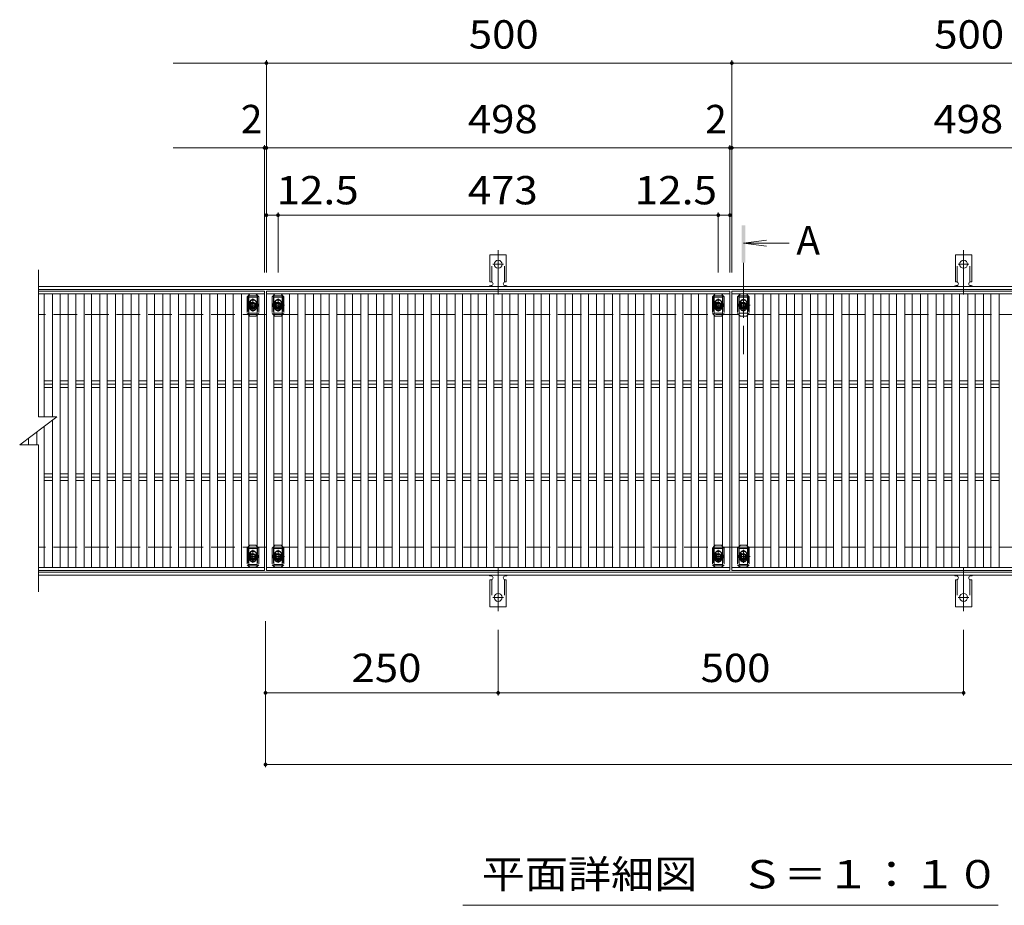
# Model space of a CAD drawing. Units: millimetres. Extents: x -1752 to 1852, y -1383 to 1229.
# Drawn here: x -1430 to -372, y 188 to 1139 of the extents above; entities that cross this region are included whole.
import ezdxf

# ---------------------------------------------------------------- set-up
doc = ezdxf.new("R2010")
doc.units = ezdxf.units.MM
doc.header["$LTSCALE"] = 10
for name, pattern in [('JWW_CENTER1', [6.773333, 4.233333, -0.846667, 0.846667, -0.846667]), ('JWW_CENTER2', [13.546667, 11.006667, -0.846667, 0.846667, -0.846667]), ('JWW_DASHED2', [3.386667, 1.693333, -1.693333]), ('JWW_DASHED3', [3.386667, 2.54, -0.846667])]:
    doc.linetypes.add(name, pattern=pattern)
for name, color, linetype in [('C-1', 7, 'Continuous'), ('C-2', 7, 'Continuous'), ('C-4', 7, 'Continuous'), ('C-5', 7, 'Continuous'), ('C-7', 7, 'Continuous'), ('C-9', 7, 'Continuous'), ('C-A', 7, 'Continuous')]:
    doc.layers.add(name, color=color, linetype=linetype)
doc.styles.add('ＭＳ ゴシック', font='txt', dxfattribs={"height": 1})

msp = doc.modelspace()

# ---------------------------------------------------------------- linework, layer by layer
at = {"layer": 'C-1', "color": 2, "linetype": 'Continuous', "lineweight": 9}
for p, q in [((-1409.9, 852.7), (88.1, 852.7)), ((-1409.9, 849.7), (88.1, 849.7)), ((88.1, 545.7), (-1409.9, 545.7)), ((88.1, 542.7), (-1409.9, 542.7))]:
    msp.add_line(p, q, dxfattribs=at)
at = {"layer": 'C-1', "color": 2, "linetype": 'JWW_DASHED3', "lineweight": 9}
for p, q in [((88.1, 822.7), (-1409.9, 822.7)), ((88.1, 572.7), (-1409.9, 572.7))]:
    msp.add_line(p, q, dxfattribs=at)
at = {"layer": 'C-2', "color": 3, "linetype": 'Continuous', "lineweight": 9}
for p, q in [((-1409.9, 870.7), (-1409.9, 712.7)), ((-1409.9, 847.7), (-1166.9, 847.7)), ((-1164.9, 847.7), (-666.9, 847.7)), ((-1164.9, 547.7), (-1164.9, 847.7)), ((-664.9, 847.7), (-166.9, 847.7)), ((-664.9, 547.7), (-664.9, 847.7)), ((-1429.9, 682.7), (-1389.9, 712.7)), ((-1389.9, 712.7), (-1409.9, 712.7)), ((-1429.9, 682.7), (-1409.9, 682.7)), ((-1409.9, 524.7), (-1409.9, 682.7)), ((-1166.9, 547.7), (-1409.9, 547.7)), ((-666.9, 547.7), (-1164.9, 547.7)), ((-166.9, 547.7), (-664.9, 547.7))]:
    msp.add_line(p, q, dxfattribs=at)
at = {"layer": 'C-4', "color": 7, "linetype": 'Continuous', "lineweight": 9}
for p, q in [((-1164.9, 1092.8), (-1264.9, 1092.8)), ((-1164.9, 1095.8), (-1164.9, 867.7)), ((-1164.9, 1092.8), (-664.9, 1092.8)), ((-664.9, 1095.8), (-664.9, 867.7)), ((-664.9, 1092.8), (-164.9, 1092.8)), ((-1166.9, 1001.7), (-1264.9, 1001.7)), ((-1166.9, 1004.7), (-1166.9, 867.7)), ((-1164.9, 1001.7), (-1166.9, 1001.7)), ((-1164.9, 1001.7), (-666.9, 1001.7)), ((-666.9, 1004.7), (-666.9, 867.7)), ((-664.9, 1001.7), (-666.9, 1001.7)), ((-664.9, 1001.7), (-166.9, 1001.7)), ((-1152.4, 932.4), (-1152.4, 867.7)), ((-679.4, 932.4), (-679.4, 867.7)), ((-1152.4, 929.4), (-1164.9, 929.4)), ((-1152.4, 929.4), (-679.4, 929.4)), ((-679.4, 929.4), (-666.9, 929.4)), ((-1165.9, 336.1), (-1165.9, 493)), ((-915.9, 413.1), (-915.9, 483.8)), ((-415.9, 413.1), (-415.9, 483.8)), ((-1165.9, 416.1), (-915.9, 416.1)), ((-915.9, 416.1), (-415.9, 416.1)), ((-1165.9, 339.1), (88.1, 339.1))]:
    msp.add_line(p, q, dxfattribs=at)
at = {"layer": 'C-4', "color": 7, "linetype": 'Continuous', "lineweight": 9, "const_width": 2}
for points in [[(-1163.9, 1092.8, 0.414214), (-1164.9, 1093.8, 0.414214), (-1165.9, 1092.8, 0.414214), (-1164.9, 1091.8, 0.414214)], [(-663.9, 1092.8, 0.414214), (-664.9, 1093.8, 0.414214), (-665.9, 1092.8, 0.414214), (-664.9, 1091.8, 0.414214)], [(-1165.9, 1001.7, 0.414214), (-1166.9, 1002.7, 0.414214), (-1167.9, 1001.7, 0.414214), (-1166.9, 1000.7, 0.414214)], [(-1163.9, 1001.7, 0.414214), (-1164.9, 1002.7, 0.414214), (-1165.9, 1001.7, 0.414214), (-1164.9, 1000.7, 0.414214)], [(-665.9, 1001.7, 0.414214), (-666.9, 1002.7, 0.414214), (-667.9, 1001.7, 0.414214), (-666.9, 1000.7, 0.414214)], [(-663.9, 1001.7, 0.414214), (-664.9, 1002.7, 0.414214), (-665.9, 1001.7, 0.414214), (-664.9, 1000.7, 0.414214)], [(-1163.9, 929.4, 0.414214), (-1164.9, 930.4, 0.414214), (-1165.9, 929.4, 0.414214), (-1164.9, 928.4, 0.414214)], [(-1151.4, 929.4, 0.414214), (-1152.4, 930.4, 0.414214), (-1153.4, 929.4, 0.414214), (-1152.4, 928.4, 0.414214)], [(-678.4, 929.4, 0.414214), (-679.4, 930.4, 0.414214), (-680.4, 929.4, 0.414214), (-679.4, 928.4, 0.414214)], [(-665.9, 929.4, 0.414214), (-666.9, 930.4, 0.414214), (-667.9, 929.4, 0.414214), (-666.9, 928.4, 0.414214)], [(-1164.9, 416.1, 0.414214), (-1165.9, 417.1, 0.414214), (-1166.9, 416.1, 0.414214), (-1165.9, 415.1, 0.414214)], [(-914.9, 416.1, 0.414214), (-915.9, 417.1, 0.414214), (-916.9, 416.1, 0.414214), (-915.9, 415.1, 0.414214)], [(-414.9, 416.1, 0.414214), (-415.9, 417.1, 0.414214), (-416.9, 416.1, 0.414214), (-415.9, 415.1, 0.414214)], [(-1164.9, 339.1, 0.414214), (-1165.9, 340.1, 0.414214), (-1166.9, 339.1, 0.414214), (-1165.9, 338.1, 0.414214)]]:
    msp.add_lwpolyline(points, format="xyb", close=True, dxfattribs=at)
at = {"layer": 'C-5', "color": 4, "linetype": 'Continuous', "lineweight": 9}
for q in [(-627.6, 902.5), (-603.2, 899.3), (-627.6, 896)]:
    msp.add_line((-652.4, 899.3), q, dxfattribs=at)
at = {"layer": 'C-5', "color": 4, "linetype": 'JWW_CENTER1', "lineweight": 9}
msp.add_line((-652.4, 878.3), (-652.4, 780), dxfattribs=at)
at = {"layer": 'C-5', "color": 6, "linetype": 'JWW_DASHED2', "lineweight": 9}
for p, q in [((-1184.4, 842.7), (-1174.4, 842.7)), ((-1184.4, 842.7), (-1184.4, 822.7)), ((-1184.4, 841.2), (-1174.4, 841.2)), ((-1179.4, 827.5), (-1179.4, 838.2)), ((-1174.4, 842.7), (-1174.4, 822.7)), ((-1157.4, 842.7), (-1147.4, 842.7)), ((-1157.4, 842.7), (-1157.4, 822.7)), ((-1157.4, 841.2), (-1147.4, 841.2)), ((-1152.4, 827.5), (-1152.4, 838.2)), ((-1147.4, 842.7), (-1147.4, 822.7)), ((-684.4, 842.7), (-674.4, 842.7)), ((-684.4, 842.7), (-684.4, 822.7)), ((-684.4, 841.2), (-674.4, 841.2)), ((-679.4, 827.5), (-679.4, 838.2)), ((-674.4, 842.7), (-674.4, 822.7)), ((-657.4, 842.7), (-647.4, 842.7)), ((-657.4, 842.7), (-657.4, 822.7)), ((-657.4, 841.2), (-647.4, 841.2)), ((-652.4, 827.5), (-652.4, 838.2)), ((-647.4, 842.7), (-647.4, 822.7)), ((-1185, 832.7), (-1173.5, 832.7)), ((-1158, 832.7), (-1146.5, 832.7)), ((-685, 832.7), (-673.5, 832.7)), ((-658, 832.7), (-646.5, 832.7)), ((-1174.4, 824.2), (-1184.4, 824.2)), ((-1147.4, 824.2), (-1157.4, 824.2)), ((-674.4, 824.2), (-684.4, 824.2)), ((-647.4, 824.2), (-657.4, 824.2)), ((-1184.4, 572.7), (-1174.4, 572.7)), ((-1184.4, 572.7), (-1184.4, 552.7)), ((-1184.4, 571.2), (-1174.4, 571.2)), ((-1174.4, 572.7), (-1174.4, 552.7)), ((-1157.4, 572.7), (-1147.4, 572.7)), ((-1157.4, 572.7), (-1157.4, 552.7)), ((-1157.4, 571.2), (-1147.4, 571.2)), ((-1147.4, 572.7), (-1147.4, 552.7)), ((-684.4, 572.7), (-674.4, 572.7)), ((-684.4, 572.7), (-684.4, 552.7)), ((-684.4, 571.2), (-674.4, 571.2)), ((-674.4, 572.7), (-674.4, 552.7)), ((-657.4, 572.7), (-647.4, 572.7)), ((-657.4, 572.7), (-657.4, 552.7)), ((-657.4, 571.2), (-647.4, 571.2)), ((-647.4, 572.7), (-647.4, 552.7)), ((-1185, 562.7), (-1173.5, 562.7)), ((-1179.4, 557.5), (-1179.4, 568.2)), ((-1158, 562.7), (-1146.5, 562.7)), ((-1152.4, 557.5), (-1152.4, 568.2)), ((-685, 562.7), (-673.5, 562.7)), ((-679.4, 557.5), (-679.4, 568.2)), ((-658, 562.7), (-646.5, 562.7)), ((-652.4, 557.5), (-652.4, 568.2)), ((-1174.4, 554.2), (-1184.4, 554.2)), ((-1184.4, 552.7), (-1174.4, 552.7)), ((-1147.4, 554.2), (-1157.4, 554.2)), ((-1157.4, 552.7), (-1147.4, 552.7)), ((-674.4, 554.2), (-684.4, 554.2)), ((-684.4, 552.7), (-674.4, 552.7)), ((-647.4, 554.2), (-657.4, 554.2)), ((-657.4, 552.7), (-647.4, 552.7))]:
    msp.add_line(p, q, dxfattribs=at)
at = {"layer": 'C-5', "color": 7, "linetype": 'Continuous', "lineweight": 9}
msp.add_line((-378.7, 187.8), (-953.7, 187.8), dxfattribs=at)
at = {"layer": 'C-5', "color": 6, "linetype": 'JWW_DASHED2', "lineweight": 9}
for centre in [(-1179.4, 832.7), (-1152.4, 832.7), (-679.4, 832.7), (-652.4, 832.7), (-1179.4, 562.7), (-1152.4, 562.7), (-679.4, 562.7), (-652.4, 562.7)]:
    msp.add_circle(centre, 4, dxfattribs=at)
at = {"layer": 'C-5', "color": 4, "linetype": 'Continuous', "lineweight": 9}
msp.add_solid([(-650.4, 878.3), (-650.4, 918.3), (-654.4, 878.3), (-654.4, 918.3)], dxfattribs=at)
at = {"layer": 'C-7', "color": 7, "linetype": 'JWW_DASHED2', "lineweight": 9}
for p, q in [((-1183.8, 843.6), (-1185.7, 841.7)), ((-1185.7, 841.7), (-1185.7, 823.7)), ((-1173.1, 841.7), (-1174.9, 843.5)), ((-1173.1, 841.7), (-1173.1, 823.7)), ((-1156.9, 843.5), (-1158.7, 841.7)), ((-1158.7, 841.7), (-1158.7, 823.7)), ((-1146.1, 841.7), (-1148, 843.6)), ((-1146.1, 841.7), (-1146.1, 823.7)), ((-683.8, 843.6), (-685.7, 841.7)), ((-685.7, 841.7), (-685.7, 823.7)), ((-673.1, 841.7), (-674.9, 843.5)), ((-673.1, 841.7), (-673.1, 823.7)), ((-656.9, 843.5), (-658.7, 841.7)), ((-658.7, 841.7), (-658.7, 823.7)), ((-646.1, 841.7), (-648, 843.6)), ((-646.1, 841.7), (-646.1, 823.7)), ((-1182.9, 835.2), (-1182.9, 830.2)), ((-1175.9, 835.2), (-1175.9, 830.2)), ((-1155.9, 835.2), (-1155.9, 830.2)), ((-1148.9, 835.2), (-1148.9, 830.2)), ((-682.9, 835.2), (-682.9, 830.2)), ((-675.9, 835.2), (-675.9, 830.2)), ((-655.9, 835.2), (-655.9, 830.2)), ((-648.9, 835.2), (-648.9, 830.2)), ((-1183.8, 821.8), (-1185.7, 823.7)), ((-1174.9, 821.9), (-1173.1, 823.7)), ((-1156.9, 821.9), (-1158.7, 823.7)), ((-1148, 821.8), (-1146.1, 823.7)), ((-683.8, 821.8), (-685.7, 823.7)), ((-674.9, 821.9), (-673.1, 823.7)), ((-656.9, 821.9), (-658.7, 823.7)), ((-648, 821.8), (-646.1, 823.7)), ((-1183.8, 573.6), (-1185.7, 571.7)), ((-1185.7, 571.7), (-1185.7, 553.7)), ((-1173.1, 571.7), (-1174.9, 573.5)), ((-1173.1, 571.7), (-1173.1, 553.7)), ((-1156.9, 573.5), (-1158.7, 571.7)), ((-1158.7, 571.7), (-1158.7, 553.7)), ((-1146.1, 571.7), (-1148, 573.6)), ((-1146.1, 571.7), (-1146.1, 553.7)), ((-683.8, 573.6), (-685.7, 571.7)), ((-685.7, 571.7), (-685.7, 553.7)), ((-673.1, 571.7), (-674.9, 573.5)), ((-673.1, 571.7), (-673.1, 553.7)), ((-656.9, 573.5), (-658.7, 571.7)), ((-658.7, 571.7), (-658.7, 553.7)), ((-646.1, 571.7), (-648, 573.6)), ((-646.1, 571.7), (-646.1, 553.7)), ((-1182.9, 565.2), (-1182.9, 560.2)), ((-1175.9, 565.2), (-1175.9, 560.2)), ((-1155.9, 565.2), (-1155.9, 560.2)), ((-1148.9, 565.2), (-1148.9, 560.2)), ((-682.9, 565.2), (-682.9, 560.2)), ((-675.9, 565.2), (-675.9, 560.2)), ((-655.9, 565.2), (-655.9, 560.2)), ((-648.9, 565.2), (-648.9, 560.2)), ((-1183.8, 551.8), (-1185.7, 553.7)), ((-1174.9, 551.9), (-1173.1, 553.7)), ((-1156.9, 551.9), (-1158.7, 553.7)), ((-1148, 551.8), (-1146.1, 553.7)), ((-683.8, 551.8), (-685.7, 553.7)), ((-674.9, 551.9), (-673.1, 553.7)), ((-656.9, 551.9), (-658.7, 553.7)), ((-648, 551.8), (-646.1, 553.7))]:
    msp.add_line(p, q, dxfattribs=at)
at = {"layer": 'C-7', "color": 7, "linetype": 'Continuous', "lineweight": 9}
for p, q in [((-1182.7, 844.7), (-1183.8, 843.6)), ((-1176.1, 844.7), (-1182.7, 844.7)), ((-1174.9, 843.5), (-1176.1, 844.7)), ((-1155.7, 844.7), (-1156.9, 843.5)), ((-1149.1, 844.7), (-1155.7, 844.7)), ((-1148, 843.6), (-1149.1, 844.7)), ((-682.7, 844.7), (-683.8, 843.6)), ((-676.1, 844.7), (-682.7, 844.7)), ((-674.9, 843.5), (-676.1, 844.7)), ((-655.7, 844.7), (-656.9, 843.5)), ((-649.1, 844.7), (-655.7, 844.7)), ((-648, 843.6), (-649.1, 844.7)), ((-1182.7, 820.7), (-1183.8, 821.8)), ((-1176.1, 820.7), (-1182.7, 820.7)), ((-1176.1, 820.7), (-1174.9, 821.9)), ((-1155.7, 820.7), (-1156.9, 821.9)), ((-1149.1, 820.7), (-1155.7, 820.7)), ((-1149.1, 820.7), (-1148, 821.8)), ((-682.7, 820.7), (-683.8, 821.8)), ((-676.1, 820.7), (-682.7, 820.7)), ((-676.1, 820.7), (-674.9, 821.9)), ((-655.7, 820.7), (-656.9, 821.9)), ((-649.1, 820.7), (-655.7, 820.7)), ((-649.1, 820.7), (-648, 821.8)), ((-1182.7, 574.7), (-1183.8, 573.6)), ((-1176.1, 574.7), (-1182.7, 574.7)), ((-1174.9, 573.5), (-1176.1, 574.7)), ((-1155.7, 574.7), (-1156.9, 573.5)), ((-1149.1, 574.7), (-1155.7, 574.7)), ((-1148, 573.6), (-1149.1, 574.7)), ((-682.7, 574.7), (-683.8, 573.6)), ((-676.1, 574.7), (-682.7, 574.7)), ((-674.9, 573.5), (-676.1, 574.7)), ((-655.7, 574.7), (-656.9, 573.5)), ((-649.1, 574.7), (-655.7, 574.7)), ((-648, 573.6), (-649.1, 574.7)), ((-1182.7, 550.7), (-1183.8, 551.8)), ((-1176.1, 550.7), (-1182.7, 550.7)), ((-1176.1, 550.7), (-1174.9, 551.9)), ((-1155.7, 550.7), (-1156.9, 551.9)), ((-1149.1, 550.7), (-1155.7, 550.7)), ((-1149.1, 550.7), (-1148, 551.8)), ((-682.7, 550.7), (-683.8, 551.8)), ((-676.1, 550.7), (-682.7, 550.7)), ((-676.1, 550.7), (-674.9, 551.9)), ((-655.7, 550.7), (-656.9, 551.9)), ((-649.1, 550.7), (-655.7, 550.7)), ((-649.1, 550.7), (-648, 551.8))]:
    msp.add_line(p, q, dxfattribs=at)
at = {"layer": 'C-7', "color": 7, "linetype": 'JWW_DASHED2', "lineweight": 9}
for centre, start, end in [((-1179.4, 835.2), 0, 180), ((-1152.4, 835.2), 0, 180), ((-679.4, 835.2), 0, 180), ((-652.4, 835.2), 0, 180), ((-1179.4, 830.2), 180, 0), ((-1152.4, 830.2), 180, 0), ((-679.4, 830.2), 180, 0), ((-652.4, 830.2), 180, 0), ((-1179.4, 565.2), 0, 180), ((-1152.4, 565.2), 0, 180), ((-679.4, 565.2), 0, 180), ((-652.4, 565.2), 0, 180), ((-1179.4, 560.2), 180, 0), ((-1152.4, 560.2), 180, 0), ((-679.4, 560.2), 180, 0), ((-652.4, 560.2), 180, 0)]:
    msp.add_arc(centre, 3.5, start, end, dxfattribs=at)
at = {"layer": 'C-9', "color": 7, "linetype": 'JWW_CENTER2', "lineweight": 9}
for p, q in [((-915.9, 844.3), (-915.9, 891.7)), ((-415.9, 844.3), (-415.9, 891.7)), ((-921.7, 876.7), (-910.2, 876.7)), ((-421.7, 876.7), (-410.2, 876.7)), ((-915.9, 551.2), (-915.9, 503.8)), ((-415.9, 551.2), (-415.9, 503.8)), ((-921.7, 518.7), (-910.2, 518.7)), ((-421.7, 518.7), (-410.2, 518.7))]:
    msp.add_line(p, q, dxfattribs=at)
at = {"layer": 'C-9', "color": 3, "linetype": 'Continuous', "lineweight": 9}
for p, q in [((-924.7, 857.7), (-924.7, 886.7)), ((-907.2, 886.7), (-924.7, 886.7)), ((-907.2, 857.7), (-907.2, 886.7)), ((-424.7, 857.7), (-424.7, 886.7)), ((-407.2, 886.7), (-424.7, 886.7)), ((-407.2, 857.7), (-407.2, 886.7)), ((-924.7, 857.7), (-923.4, 857.7)), ((-907.2, 857.7), (-908.4, 857.7)), ((-424.7, 857.7), (-423.4, 857.7)), ((-407.2, 857.7), (-408.4, 857.7)), ((-923.9, 853.7), (-923.4, 853.7)), ((-908.4, 853.7), (-907.9, 853.7)), ((-423.9, 853.7), (-423.4, 853.7)), ((-408.4, 853.7), (-407.9, 853.7)), ((-923.9, 541.7), (-923.4, 541.7)), ((-908.4, 541.7), (-907.9, 541.7)), ((-423.9, 541.7), (-423.4, 541.7)), ((-408.4, 541.7), (-407.9, 541.7)), ((-924.7, 537.7), (-923.4, 537.7)), ((-924.7, 537.7), (-924.7, 508.7)), ((-907.2, 537.7), (-908.4, 537.7)), ((-907.2, 537.7), (-907.2, 508.7)), ((-424.7, 537.7), (-423.4, 537.7)), ((-424.7, 537.7), (-424.7, 508.7)), ((-407.2, 537.7), (-408.4, 537.7)), ((-407.2, 537.7), (-407.2, 508.7)), ((-907.2, 508.7), (-924.7, 508.7)), ((-407.2, 508.7), (-424.7, 508.7))]:
    msp.add_line(p, q, dxfattribs=at)
at = {"layer": 'C-9', "color": 3, "linetype": 'JWW_DASHED2', "lineweight": 9}
for p, q in [((-922.7, 857.6), (-922.7, 886.7)), ((-909.2, 857.6), (-909.2, 886.7)), ((-422.7, 857.6), (-422.7, 886.7)), ((-409.2, 857.6), (-409.2, 886.7)), ((-922.7, 537.9), (-922.7, 508.7)), ((-909.2, 537.9), (-909.2, 508.7)), ((-422.7, 537.9), (-422.7, 508.7)), ((-409.2, 537.9), (-409.2, 508.7))]:
    msp.add_line(p, q, dxfattribs=at)
at = {"layer": 'C-9', "color": 3, "linetype": 'Continuous', "lineweight": 9}
for centre in [(-915.9, 876.7), (-415.9, 876.7), (-915.9, 518.7), (-415.9, 518.7)]:
    msp.add_circle(centre, 4.25, dxfattribs=at)
for centre, start, end in [((-923.4, 855.7), 270, 90), ((-908.4, 855.7), 90, 269.8667), ((-423.4, 855.7), 270, 90), ((-408.4, 855.7), 90, 269.8667), ((-923.9, 851.7), 90.276, 150.0005), ((-907.9, 851.7), 29.9993, 89.7584), ((-423.9, 851.7), 90.276, 150.0005), ((-407.9, 851.7), 29.9993, 89.7584), ((-923.9, 543.7), 209.9995, 269.724), ((-923.4, 539.7), 270, 90), ((-908.4, 539.7), 90.1333, 270), ((-907.9, 543.7), 270.2416, 330.0007), ((-423.9, 543.7), 209.9995, 269.724), ((-423.4, 539.7), 270, 90), ((-408.4, 539.7), 90.1333, 270), ((-407.9, 543.7), 270.2416, 330.0007)]:
    msp.add_arc(centre, 2, start, end, dxfattribs=at)
at = {"layer": 'C-A', "color": 3, "linetype": 'Continuous', "lineweight": 9}
for p, q in [((-1166.9, 847.7), (-1166.9, 844.7)), ((-666.9, 847.7), (-666.9, 844.7)), ((-1166.9, 844.7), (-1409.9, 844.7)), ((-1403.5, 844.7), (-1403.5, 712.7)), ((-1394.6, 844.7), (-1394.6, 712.7)), ((-1386.6, 844.7), (-1386.6, 550.7)), ((-1377.7, 844.7), (-1377.7, 550.7)), ((-1369.7, 844.7), (-1369.7, 550.7)), ((-1360.8, 844.7), (-1360.8, 550.7)), ((-1352.8, 844.7), (-1352.8, 550.7)), ((-1343.9, 844.7), (-1343.9, 550.7)), ((-1335.9, 844.7), (-1335.9, 550.7)), ((-1327, 844.7), (-1327, 550.7)), ((-1319, 844.7), (-1319, 550.7)), ((-1310.1, 844.7), (-1310.1, 550.7)), ((-1302.1, 844.7), (-1302.1, 550.7)), ((-1293.2, 844.7), (-1293.2, 550.7)), ((-1285.2, 844.7), (-1285.2, 550.7)), ((-1276.3, 844.7), (-1276.3, 550.7)), ((-1268.3, 844.7), (-1268.3, 550.7)), ((-1259.4, 844.7), (-1259.4, 550.7)), ((-1251.4, 844.7), (-1251.4, 550.7)), ((-1242.5, 844.7), (-1242.5, 550.7)), ((-1234.5, 844.7), (-1234.5, 550.7)), ((-1225.6, 844.7), (-1225.6, 550.7)), ((-1217.6, 844.7), (-1217.6, 550.7)), ((-1208.7, 844.7), (-1208.7, 550.7)), ((-1200.7, 844.7), (-1200.7, 550.7)), ((-1191.8, 844.7), (-1191.8, 550.7)), ((-1183.8, 844.7), (-1183.8, 550.7)), ((-1174.9, 844.7), (-1174.9, 550.7)), ((-1166.9, 844.7), (-1166.9, 550.7)), ((-666.9, 844.7), (-1164.9, 844.7)), ((-1156.9, 844.7), (-1156.9, 550.7)), ((-1148, 844.7), (-1148, 550.7)), ((-1140, 844.7), (-1140, 550.7)), ((-1131.1, 844.7), (-1131.1, 550.7)), ((-1123.1, 844.7), (-1123.1, 550.7)), ((-1114.3, 844.7), (-1114.3, 550.7)), ((-1106.3, 844.7), (-1106.3, 550.7)), ((-1097.4, 844.7), (-1097.4, 550.7)), ((-1089.4, 844.7), (-1089.4, 550.7)), ((-1080.5, 844.7), (-1080.5, 550.7)), ((-1072.5, 844.7), (-1072.5, 550.7)), ((-1063.6, 844.7), (-1063.6, 550.7)), ((-1055.6, 844.7), (-1055.6, 550.7)), ((-1046.7, 844.7), (-1046.7, 550.7)), ((-1038.7, 844.7), (-1038.7, 550.7)), ((-1029.8, 844.7), (-1029.8, 550.7)), ((-1021.8, 844.7), (-1021.8, 550.7)), ((-1012.9, 844.7), (-1012.9, 550.7)), ((-1004.9, 844.7), (-1004.9, 550.7)), ((-996, 844.7), (-996, 550.7)), ((-988, 844.7), (-988, 550.7)), ((-979.1, 844.7), (-979.1, 550.7)), ((-971.1, 844.7), (-971.1, 550.7)), ((-962.2, 844.7), (-962.2, 550.7)), ((-954.2, 844.7), (-954.2, 550.7)), ((-945.3, 844.7), (-945.3, 550.7)), ((-937.3, 844.7), (-937.3, 550.7)), ((-928.4, 844.7), (-928.4, 550.7)), ((-920.4, 844.7), (-920.4, 550.7)), ((-911.5, 844.7), (-911.5, 550.7)), ((-903.5, 844.7), (-903.5, 550.7)), ((-894.6, 844.7), (-894.6, 550.7)), ((-886.6, 844.7), (-886.6, 550.7)), ((-877.7, 844.7), (-877.7, 550.7)), ((-869.7, 844.7), (-869.7, 550.7)), ((-860.8, 844.7), (-860.8, 550.7)), ((-852.8, 844.7), (-852.8, 550.7)), ((-843.9, 844.7), (-843.9, 550.7)), ((-835.9, 844.7), (-835.9, 550.7)), ((-827, 844.7), (-827, 550.7)), ((-819, 844.7), (-819, 550.7)), ((-810.1, 844.7), (-810.1, 550.7)), ((-802.1, 844.7), (-802.1, 550.7)), ((-793.2, 844.7), (-793.2, 550.7)), ((-785.2, 844.7), (-785.2, 550.7)), ((-776.3, 844.7), (-776.3, 550.7)), ((-768.3, 844.7), (-768.3, 550.7)), ((-759.4, 844.7), (-759.4, 550.7)), ((-751.4, 844.7), (-751.4, 550.7)), ((-742.5, 844.7), (-742.5, 550.7)), ((-734.5, 844.7), (-734.5, 550.7)), ((-725.6, 844.7), (-725.6, 550.7)), ((-717.6, 844.7), (-717.6, 550.7)), ((-708.7, 844.7), (-708.7, 550.7)), ((-700.7, 844.7), (-700.7, 550.7)), ((-691.8, 844.7), (-691.8, 550.7)), ((-683.8, 844.7), (-683.8, 550.7)), ((-674.9, 844.7), (-674.9, 550.7)), ((-666.9, 844.7), (-666.9, 550.7)), ((-166.9, 844.7), (-664.9, 844.7)), ((-656.9, 844.7), (-656.9, 550.7)), ((-648, 844.7), (-648, 550.7)), ((-640, 844.7), (-640, 550.7)), ((-631.1, 844.7), (-631.1, 550.7)), ((-623.1, 844.7), (-623.1, 550.7)), ((-614.3, 844.7), (-614.3, 550.7)), ((-606.3, 844.7), (-606.3, 550.7)), ((-597.4, 844.7), (-597.4, 550.7)), ((-589.4, 844.7), (-589.4, 550.7)), ((-580.5, 844.7), (-580.5, 550.7)), ((-572.5, 844.7), (-572.5, 550.7)), ((-563.6, 844.7), (-563.6, 550.7)), ((-555.6, 844.7), (-555.6, 550.7)), ((-546.7, 844.7), (-546.7, 550.7)), ((-538.7, 844.7), (-538.7, 550.7)), ((-529.8, 844.7), (-529.8, 550.7)), ((-521.8, 844.7), (-521.8, 550.7)), ((-512.9, 844.7), (-512.9, 550.7)), ((-504.9, 844.7), (-504.9, 550.7)), ((-496, 844.7), (-496, 550.7)), ((-488, 844.7), (-488, 550.7)), ((-479.1, 844.7), (-479.1, 550.7)), ((-471.1, 844.7), (-471.1, 550.7)), ((-462.2, 844.7), (-462.2, 550.7)), ((-454.2, 844.7), (-454.2, 550.7)), ((-445.3, 844.7), (-445.3, 550.7)), ((-437.3, 844.7), (-437.3, 550.7)), ((-428.4, 844.7), (-428.4, 550.7)), ((-420.4, 844.7), (-420.4, 550.7)), ((-411.5, 844.7), (-411.5, 550.7)), ((-403.5, 844.7), (-403.5, 550.7)), ((-394.6, 844.7), (-394.6, 550.7)), ((-386.6, 844.7), (-386.6, 550.7)), ((-377.7, 844.7), (-377.7, 550.7)), ((-1403.5, 751.3), (-1394.6, 751.3)), ((-1386.6, 751.3), (-1377.7, 751.3)), ((-1369.7, 751.3), (-1360.8, 751.3)), ((-1352.8, 751.3), (-1343.9, 751.3)), ((-1335.9, 751.3), (-1327, 751.3)), ((-1319, 751.3), (-1310.1, 751.3)), ((-1302.1, 751.3), (-1293.2, 751.3)), ((-1285.2, 751.3), (-1276.3, 751.3)), ((-1268.3, 751.3), (-1259.4, 751.3)), ((-1251.4, 751.3), (-1242.5, 751.3)), ((-1234.5, 751.3), (-1225.6, 751.3)), ((-1217.6, 751.3), (-1208.7, 751.3)), ((-1200.7, 751.3), (-1191.8, 751.3)), ((-1183.8, 751.3), (-1174.9, 751.3)), ((-1156.9, 751.3), (-1148, 751.3)), ((-1140, 751.3), (-1131.1, 751.3)), ((-1123.1, 751.3), (-1114.3, 751.3)), ((-1106.3, 751.3), (-1097.4, 751.3)), ((-1089.4, 751.3), (-1080.5, 751.3)), ((-1072.5, 751.3), (-1063.6, 751.3)), ((-1055.6, 751.3), (-1046.7, 751.3)), ((-1038.7, 751.3), (-1029.8, 751.3)), ((-1021.8, 751.3), (-1012.9, 751.3)), ((-1004.9, 751.3), (-996, 751.3)), ((-988, 751.3), (-979.1, 751.3)), ((-971.1, 751.3), (-962.2, 751.3)), ((-954.2, 751.3), (-945.3, 751.3)), ((-937.3, 751.3), (-928.4, 751.3)), ((-920.4, 751.3), (-911.5, 751.3)), ((-903.5, 751.3), (-894.6, 751.3)), ((-886.6, 751.3), (-877.7, 751.3)), ((-869.7, 751.3), (-860.8, 751.3)), ((-852.8, 751.3), (-843.9, 751.3)), ((-835.9, 751.3), (-827, 751.3)), ((-819, 751.3), (-810.1, 751.3)), ((-802.1, 751.3), (-793.2, 751.3)), ((-785.2, 751.3), (-776.3, 751.3)), ((-768.3, 751.3), (-759.4, 751.3)), ((-751.4, 751.3), (-742.5, 751.3)), ((-734.5, 751.3), (-725.6, 751.3)), ((-717.6, 751.3), (-708.7, 751.3)), ((-700.7, 751.3), (-691.8, 751.3)), ((-683.8, 751.3), (-674.9, 751.3)), ((-656.9, 751.3), (-648, 751.3)), ((-640, 751.3), (-631.1, 751.3)), ((-623.1, 751.3), (-614.3, 751.3)), ((-606.3, 751.3), (-597.4, 751.3)), ((-589.4, 751.3), (-580.5, 751.3)), ((-572.5, 751.3), (-563.6, 751.3)), ((-555.6, 751.3), (-546.7, 751.3)), ((-538.7, 751.3), (-529.8, 751.3)), ((-521.8, 751.3), (-512.9, 751.3)), ((-504.9, 751.3), (-496, 751.3)), ((-488, 751.3), (-479.1, 751.3)), ((-471.1, 751.3), (-462.2, 751.3)), ((-454.2, 751.3), (-445.3, 751.3)), ((-437.3, 751.3), (-428.4, 751.3)), ((-420.4, 751.3), (-411.5, 751.3)), ((-403.5, 751.3), (-394.6, 751.3)), ((-386.6, 751.3), (-377.7, 751.3)), ((-1403.5, 747.7), (-1394.6, 747.7)), ((-1403.5, 744.2), (-1394.6, 744.2)), ((-1386.6, 747.7), (-1377.7, 747.7)), ((-1386.6, 744.2), (-1377.7, 744.2)), ((-1369.7, 747.7), (-1360.8, 747.7)), ((-1369.7, 744.2), (-1360.8, 744.2)), ((-1352.8, 747.7), (-1343.9, 747.7)), ((-1352.8, 744.2), (-1343.9, 744.2)), ((-1335.9, 747.7), (-1327, 747.7)), ((-1335.9, 744.2), (-1327, 744.2)), ((-1319, 747.7), (-1310.1, 747.7)), ((-1319, 744.2), (-1310.1, 744.2)), ((-1302.1, 747.7), (-1293.2, 747.7)), ((-1302.1, 744.2), (-1293.2, 744.2)), ((-1285.2, 747.7), (-1276.3, 747.7)), ((-1285.2, 744.2), (-1276.3, 744.2)), ((-1268.3, 747.7), (-1259.4, 747.7)), ((-1268.3, 744.2), (-1259.4, 744.2)), ((-1251.4, 747.7), (-1242.5, 747.7)), ((-1251.4, 744.2), (-1242.5, 744.2)), ((-1234.5, 747.7), (-1225.6, 747.7)), ((-1234.5, 744.2), (-1225.6, 744.2)), ((-1217.6, 747.7), (-1208.7, 747.7)), ((-1217.6, 744.2), (-1208.7, 744.2)), ((-1200.7, 747.7), (-1191.8, 747.7)), ((-1200.7, 744.2), (-1191.8, 744.2)), ((-1183.8, 747.7), (-1174.9, 747.7)), ((-1183.8, 744.2), (-1174.9, 744.2)), ((-1156.9, 747.7), (-1148, 747.7)), ((-1156.9, 744.2), (-1148, 744.2)), ((-1140, 747.7), (-1131.1, 747.7)), ((-1140, 744.2), (-1131.1, 744.2)), ((-1123.1, 747.7), (-1114.3, 747.7)), ((-1123.1, 744.2), (-1114.3, 744.2)), ((-1106.3, 747.7), (-1097.4, 747.7)), ((-1106.3, 744.2), (-1097.4, 744.2)), ((-1089.4, 747.7), (-1080.5, 747.7)), ((-1089.4, 744.2), (-1080.5, 744.2)), ((-1072.5, 747.7), (-1063.6, 747.7)), ((-1072.5, 744.2), (-1063.6, 744.2)), ((-1055.6, 747.7), (-1046.7, 747.7)), ((-1055.6, 744.2), (-1046.7, 744.2)), ((-1038.7, 747.7), (-1029.8, 747.7)), ((-1038.7, 744.2), (-1029.8, 744.2)), ((-1021.8, 747.7), (-1012.9, 747.7)), ((-1021.8, 744.2), (-1012.9, 744.2)), ((-1004.9, 747.7), (-996, 747.7)), ((-1004.9, 744.2), (-996, 744.2)), ((-988, 747.7), (-979.1, 747.7)), ((-988, 744.2), (-979.1, 744.2)), ((-971.1, 747.7), (-962.2, 747.7)), ((-971.1, 744.2), (-962.2, 744.2)), ((-954.2, 747.7), (-945.3, 747.7)), ((-954.2, 744.2), (-945.3, 744.2)), ((-937.3, 747.7), (-928.4, 747.7)), ((-937.3, 744.2), (-928.4, 744.2)), ((-920.4, 747.7), (-911.5, 747.7)), ((-920.4, 744.2), (-911.5, 744.2)), ((-903.5, 747.7), (-894.6, 747.7)), ((-903.5, 744.2), (-894.6, 744.2)), ((-886.6, 747.7), (-877.7, 747.7)), ((-886.6, 744.2), (-877.7, 744.2)), ((-869.7, 747.7), (-860.8, 747.7)), ((-869.7, 744.2), (-860.8, 744.2)), ((-852.8, 747.7), (-843.9, 747.7)), ((-852.8, 744.2), (-843.9, 744.2)), ((-835.9, 747.7), (-827, 747.7)), ((-835.9, 744.2), (-827, 744.2)), ((-819, 747.7), (-810.1, 747.7)), ((-819, 744.2), (-810.1, 744.2)), ((-802.1, 747.7), (-793.2, 747.7)), ((-802.1, 744.2), (-793.2, 744.2)), ((-785.2, 747.7), (-776.3, 747.7)), ((-785.2, 744.2), (-776.3, 744.2)), ((-768.3, 747.7), (-759.4, 747.7)), ((-768.3, 744.2), (-759.4, 744.2)), ((-751.4, 747.7), (-742.5, 747.7)), ((-751.4, 744.2), (-742.5, 744.2)), ((-734.5, 747.7), (-725.6, 747.7)), ((-734.5, 744.2), (-725.6, 744.2)), ((-717.6, 747.7), (-708.7, 747.7)), ((-717.6, 744.2), (-708.7, 744.2)), ((-700.7, 747.7), (-691.8, 747.7)), ((-700.7, 744.2), (-691.8, 744.2)), ((-683.8, 747.7), (-674.9, 747.7)), ((-683.8, 744.2), (-674.9, 744.2)), ((-656.9, 747.7), (-648, 747.7)), ((-656.9, 744.2), (-648, 744.2)), ((-640, 747.7), (-631.1, 747.7)), ((-640, 744.2), (-631.1, 744.2)), ((-623.1, 747.7), (-614.3, 747.7)), ((-623.1, 744.2), (-614.3, 744.2)), ((-606.3, 747.7), (-597.4, 747.7)), ((-606.3, 744.2), (-597.4, 744.2)), ((-589.4, 747.7), (-580.5, 747.7)), ((-589.4, 744.2), (-580.5, 744.2)), ((-572.5, 747.7), (-563.6, 747.7)), ((-572.5, 744.2), (-563.6, 744.2)), ((-555.6, 747.7), (-546.7, 747.7)), ((-555.6, 744.2), (-546.7, 744.2)), ((-538.7, 747.7), (-529.8, 747.7)), ((-538.7, 744.2), (-529.8, 744.2)), ((-521.8, 747.7), (-512.9, 747.7)), ((-521.8, 744.2), (-512.9, 744.2)), ((-504.9, 747.7), (-496, 747.7)), ((-504.9, 744.2), (-496, 744.2)), ((-488, 747.7), (-479.1, 747.7)), ((-488, 744.2), (-479.1, 744.2)), ((-471.1, 747.7), (-462.2, 747.7)), ((-471.1, 744.2), (-462.2, 744.2)), ((-454.2, 747.7), (-445.3, 747.7)), ((-454.2, 744.2), (-445.3, 744.2)), ((-437.3, 747.7), (-428.4, 747.7)), ((-437.3, 744.2), (-428.4, 744.2)), ((-420.4, 747.7), (-411.5, 747.7)), ((-420.4, 744.2), (-411.5, 744.2)), ((-403.5, 747.7), (-394.6, 747.7)), ((-403.5, 744.2), (-394.6, 744.2)), ((-386.6, 747.7), (-377.7, 747.7)), ((-386.6, 744.2), (-377.7, 744.2)), ((-1394.6, 709.2), (-1394.6, 550.7)), ((-1403.5, 702.6), (-1403.5, 550.7)), ((-1420.4, 689.9), (-1420.4, 682.7)), ((-1411.5, 696.6), (-1411.5, 682.7)), ((-1403.5, 651.3), (-1394.6, 651.3)), ((-1403.5, 647.7), (-1394.6, 647.7)), ((-1386.6, 651.3), (-1377.7, 651.3)), ((-1386.6, 647.7), (-1377.7, 647.7)), ((-1369.7, 651.3), (-1360.8, 651.3)), ((-1369.7, 647.7), (-1360.8, 647.7)), ((-1352.8, 651.3), (-1343.9, 651.3)), ((-1352.8, 647.7), (-1343.9, 647.7)), ((-1335.9, 651.3), (-1327, 651.3)), ((-1335.9, 647.7), (-1327, 647.7)), ((-1319, 651.3), (-1310.1, 651.3)), ((-1319, 647.7), (-1310.1, 647.7)), ((-1302.1, 651.3), (-1293.2, 651.3)), ((-1302.1, 647.7), (-1293.2, 647.7)), ((-1285.2, 651.3), (-1276.3, 651.3)), ((-1285.2, 647.7), (-1276.3, 647.7)), ((-1268.3, 651.3), (-1259.4, 651.3)), ((-1268.3, 647.7), (-1259.4, 647.7)), ((-1251.4, 651.3), (-1242.5, 651.3)), ((-1251.4, 647.7), (-1242.5, 647.7)), ((-1234.5, 651.3), (-1225.6, 651.3)), ((-1234.5, 647.7), (-1225.6, 647.7)), ((-1217.6, 651.3), (-1208.7, 651.3)), ((-1217.6, 647.7), (-1208.7, 647.7)), ((-1200.7, 651.3), (-1191.8, 651.3)), ((-1200.7, 647.7), (-1191.8, 647.7)), ((-1183.8, 651.3), (-1174.9, 651.3)), ((-1183.8, 647.7), (-1174.9, 647.7)), ((-1156.9, 651.3), (-1148, 651.3)), ((-1156.9, 647.7), (-1148, 647.7)), ((-1140, 651.3), (-1131.1, 651.3)), ((-1140, 647.7), (-1131.1, 647.7)), ((-1123.1, 651.3), (-1114.3, 651.3)), ((-1123.1, 647.7), (-1114.3, 647.7)), ((-1106.3, 651.3), (-1097.4, 651.3)), ((-1106.3, 647.7), (-1097.4, 647.7)), ((-1089.4, 651.3), (-1080.5, 651.3)), ((-1089.4, 647.7), (-1080.5, 647.7)), ((-1072.5, 651.3), (-1063.6, 651.3)), ((-1072.5, 647.7), (-1063.6, 647.7)), ((-1055.6, 651.3), (-1046.7, 651.3)), ((-1055.6, 647.7), (-1046.7, 647.7)), ((-1038.7, 651.3), (-1029.8, 651.3)), ((-1038.7, 647.7), (-1029.8, 647.7)), ((-1021.8, 651.3), (-1012.9, 651.3)), ((-1021.8, 647.7), (-1012.9, 647.7)), ((-1004.9, 651.3), (-996, 651.3)), ((-1004.9, 647.7), (-996, 647.7)), ((-988, 651.3), (-979.1, 651.3)), ((-988, 647.7), (-979.1, 647.7)), ((-971.1, 651.3), (-962.2, 651.3)), ((-971.1, 647.7), (-962.2, 647.7)), ((-954.2, 651.3), (-945.3, 651.3)), ((-954.2, 647.7), (-945.3, 647.7)), ((-937.3, 651.3), (-928.4, 651.3)), ((-937.3, 647.7), (-928.4, 647.7)), ((-920.4, 651.3), (-911.5, 651.3)), ((-920.4, 647.7), (-911.5, 647.7)), ((-903.5, 651.3), (-894.6, 651.3)), ((-903.5, 647.7), (-894.6, 647.7)), ((-886.6, 651.3), (-877.7, 651.3)), ((-886.6, 647.7), (-877.7, 647.7)), ((-869.7, 651.3), (-860.8, 651.3)), ((-869.7, 647.7), (-860.8, 647.7)), ((-852.8, 651.3), (-843.9, 651.3)), ((-852.8, 647.7), (-843.9, 647.7)), ((-835.9, 651.3), (-827, 651.3)), ((-835.9, 647.7), (-827, 647.7)), ((-819, 651.3), (-810.1, 651.3)), ((-819, 647.7), (-810.1, 647.7)), ((-802.1, 651.3), (-793.2, 651.3)), ((-802.1, 647.7), (-793.2, 647.7)), ((-785.2, 651.3), (-776.3, 651.3)), ((-785.2, 647.7), (-776.3, 647.7)), ((-768.3, 651.3), (-759.4, 651.3)), ((-768.3, 647.7), (-759.4, 647.7)), ((-751.4, 651.3), (-742.5, 651.3)), ((-751.4, 647.7), (-742.5, 647.7)), ((-734.5, 651.3), (-725.6, 651.3)), ((-734.5, 647.7), (-725.6, 647.7)), ((-717.6, 651.3), (-708.7, 651.3)), ((-717.6, 647.7), (-708.7, 647.7)), ((-700.7, 651.3), (-691.8, 651.3)), ((-700.7, 647.7), (-691.8, 647.7)), ((-683.8, 651.3), (-674.9, 651.3)), ((-683.8, 647.7), (-674.9, 647.7)), ((-656.9, 651.3), (-648, 651.3)), ((-656.9, 647.7), (-648, 647.7)), ((-640, 651.3), (-631.1, 651.3)), ((-640, 647.7), (-631.1, 647.7)), ((-623.1, 651.3), (-614.3, 651.3)), ((-623.1, 647.7), (-614.3, 647.7)), ((-606.3, 651.3), (-597.4, 651.3)), ((-606.3, 647.7), (-597.4, 647.7)), ((-589.4, 651.3), (-580.5, 651.3)), ((-589.4, 647.7), (-580.5, 647.7)), ((-572.5, 651.3), (-563.6, 651.3)), ((-572.5, 647.7), (-563.6, 647.7)), ((-555.6, 651.3), (-546.7, 651.3)), ((-555.6, 647.7), (-546.7, 647.7)), ((-538.7, 651.3), (-529.8, 651.3)), ((-538.7, 647.7), (-529.8, 647.7)), ((-521.8, 651.3), (-512.9, 651.3)), ((-521.8, 647.7), (-512.9, 647.7)), ((-504.9, 651.3), (-496, 651.3)), ((-504.9, 647.7), (-496, 647.7)), ((-488, 651.3), (-479.1, 651.3)), ((-488, 647.7), (-479.1, 647.7)), ((-471.1, 651.3), (-462.2, 651.3)), ((-471.1, 647.7), (-462.2, 647.7)), ((-454.2, 651.3), (-445.3, 651.3)), ((-454.2, 647.7), (-445.3, 647.7)), ((-437.3, 651.3), (-428.4, 651.3)), ((-437.3, 647.7), (-428.4, 647.7)), ((-420.4, 651.3), (-411.5, 651.3)), ((-420.4, 647.7), (-411.5, 647.7)), ((-403.5, 651.3), (-394.6, 651.3)), ((-403.5, 647.7), (-394.6, 647.7)), ((-386.6, 651.3), (-377.7, 651.3)), ((-386.6, 647.7), (-377.7, 647.7)), ((-1403.5, 644.2), (-1394.6, 644.2)), ((-1386.6, 644.2), (-1377.7, 644.2)), ((-1369.7, 644.2), (-1360.8, 644.2)), ((-1352.8, 644.2), (-1343.9, 644.2)), ((-1335.9, 644.2), (-1327, 644.2)), ((-1319, 644.2), (-1310.1, 644.2)), ((-1302.1, 644.2), (-1293.2, 644.2)), ((-1285.2, 644.2), (-1276.3, 644.2)), ((-1268.3, 644.2), (-1259.4, 644.2)), ((-1251.4, 644.2), (-1242.5, 644.2)), ((-1234.5, 644.2), (-1225.6, 644.2)), ((-1217.6, 644.2), (-1208.7, 644.2)), ((-1200.7, 644.2), (-1191.8, 644.2)), ((-1183.8, 644.2), (-1174.9, 644.2)), ((-1156.9, 644.2), (-1148, 644.2)), ((-1140, 644.2), (-1131.1, 644.2)), ((-1123.1, 644.2), (-1114.3, 644.2)), ((-1106.3, 644.2), (-1097.4, 644.2)), ((-1089.4, 644.2), (-1080.5, 644.2)), ((-1072.5, 644.2), (-1063.6, 644.2)), ((-1055.6, 644.2), (-1046.7, 644.2)), ((-1038.7, 644.2), (-1029.8, 644.2)), ((-1021.8, 644.2), (-1012.9, 644.2)), ((-1004.9, 644.2), (-996, 644.2)), ((-988, 644.2), (-979.1, 644.2)), ((-971.1, 644.2), (-962.2, 644.2)), ((-954.2, 644.2), (-945.3, 644.2)), ((-937.3, 644.2), (-928.4, 644.2)), ((-920.4, 644.2), (-911.5, 644.2)), ((-903.5, 644.2), (-894.6, 644.2)), ((-886.6, 644.2), (-877.7, 644.2)), ((-869.7, 644.2), (-860.8, 644.2)), ((-852.8, 644.2), (-843.9, 644.2)), ((-835.9, 644.2), (-827, 644.2)), ((-819, 644.2), (-810.1, 644.2)), ((-802.1, 644.2), (-793.2, 644.2)), ((-785.2, 644.2), (-776.3, 644.2)), ((-768.3, 644.2), (-759.4, 644.2)), ((-751.4, 644.2), (-742.5, 644.2)), ((-734.5, 644.2), (-725.6, 644.2)), ((-717.6, 644.2), (-708.7, 644.2)), ((-700.7, 644.2), (-691.8, 644.2)), ((-683.8, 644.2), (-674.9, 644.2)), ((-656.9, 644.2), (-648, 644.2)), ((-640, 644.2), (-631.1, 644.2)), ((-623.1, 644.2), (-614.3, 644.2)), ((-606.3, 644.2), (-597.4, 644.2)), ((-589.4, 644.2), (-580.5, 644.2)), ((-572.5, 644.2), (-563.6, 644.2)), ((-555.6, 644.2), (-546.7, 644.2)), ((-538.7, 644.2), (-529.8, 644.2)), ((-521.8, 644.2), (-512.9, 644.2)), ((-504.9, 644.2), (-496, 644.2)), ((-488, 644.2), (-479.1, 644.2)), ((-471.1, 644.2), (-462.2, 644.2)), ((-454.2, 644.2), (-445.3, 644.2)), ((-437.3, 644.2), (-428.4, 644.2)), ((-420.4, 644.2), (-411.5, 644.2)), ((-403.5, 644.2), (-394.6, 644.2)), ((-386.6, 644.2), (-377.7, 644.2)), ((-1166.9, 550.7), (-1409.9, 550.7)), ((-1166.9, 550.7), (-1166.9, 547.7)), ((-666.9, 550.7), (-1164.9, 550.7)), ((-666.9, 550.7), (-666.9, 547.7)), ((-166.9, 550.7), (-664.9, 550.7))]:
    msp.add_line(p, q, dxfattribs=at)
at = {"layer": 'C-A', "color": 2, "linetype": 'JWW_CENTER1', "lineweight": 9}
for p, q in [((-1179.4, 825.9), (-1179.4, 839.9)), ((-1152.4, 825.9), (-1152.4, 839.9)), ((-679.4, 825.9), (-679.4, 839.9)), ((-652.4, 825.9), (-652.4, 839.9)), ((-1145.3, 832.7), (-1158.9, 832.7)), ((-645.3, 832.7), (-658.9, 832.7)), ((-1179.4, 555.9), (-1179.4, 569.9)), ((-1145.3, 562.7), (-1158.9, 562.7)), ((-1152.4, 555.9), (-1152.4, 569.9)), ((-679.4, 555.9), (-679.4, 569.9)), ((-645.3, 562.7), (-658.9, 562.7)), ((-652.4, 555.9), (-652.4, 569.9))]:
    msp.add_line(p, q, dxfattribs=at)
at = {"layer": 'C-A', "color": 2, "linetype": 'Continuous', "lineweight": 9}
for p, q in [((-1179.4, 835), (-1181.4, 833.9)), ((-1181.4, 833.9), (-1181.4, 831.6)), ((-1181.4, 831.6), (-1179.4, 830.4)), ((-1177.4, 833.9), (-1179.4, 835)), ((-1179.4, 830.4), (-1177.4, 831.6)), ((-1177.4, 831.6), (-1177.4, 833.9)), ((-1152.4, 835), (-1154.4, 833.9)), ((-1154.4, 833.9), (-1154.4, 831.6)), ((-1154.4, 831.6), (-1152.4, 830.4)), ((-1150.4, 833.9), (-1152.4, 835)), ((-1152.4, 830.4), (-1150.4, 831.6)), ((-1150.4, 831.6), (-1150.4, 833.9)), ((-679.4, 835), (-681.4, 833.9)), ((-681.4, 833.9), (-681.4, 831.6)), ((-681.4, 831.6), (-679.4, 830.4)), ((-677.4, 833.9), (-679.4, 835)), ((-679.4, 830.4), (-677.4, 831.6)), ((-677.4, 831.6), (-677.4, 833.9)), ((-652.4, 835), (-654.4, 833.9)), ((-654.4, 833.9), (-654.4, 831.6)), ((-654.4, 831.6), (-652.4, 830.4)), ((-650.4, 833.9), (-652.4, 835)), ((-652.4, 830.4), (-650.4, 831.6)), ((-650.4, 831.6), (-650.4, 833.9)), ((-1179.4, 565), (-1181.4, 563.9)), ((-1181.4, 563.9), (-1181.4, 561.6)), ((-1181.4, 561.6), (-1179.4, 560.4)), ((-1177.4, 563.9), (-1179.4, 565)), ((-1179.4, 560.4), (-1177.4, 561.6)), ((-1177.4, 561.6), (-1177.4, 563.9)), ((-1152.4, 565), (-1154.4, 563.9)), ((-1154.4, 563.9), (-1154.4, 561.6)), ((-1154.4, 561.6), (-1152.4, 560.4)), ((-1150.4, 563.9), (-1152.4, 565)), ((-1152.4, 560.4), (-1150.4, 561.6)), ((-1150.4, 561.6), (-1150.4, 563.9)), ((-679.4, 565), (-681.4, 563.9)), ((-681.4, 563.9), (-681.4, 561.6)), ((-681.4, 561.6), (-679.4, 560.4)), ((-677.4, 563.9), (-679.4, 565)), ((-679.4, 560.4), (-677.4, 561.6)), ((-677.4, 561.6), (-677.4, 563.9)), ((-652.4, 565), (-654.4, 563.9)), ((-654.4, 563.9), (-654.4, 561.6)), ((-654.4, 561.6), (-652.4, 560.4)), ((-650.4, 563.9), (-652.4, 565)), ((-652.4, 560.4), (-650.4, 561.6)), ((-650.4, 561.6), (-650.4, 563.9))]:
    msp.add_line(p, q, dxfattribs=at)
for centre, radius in [((-1179.4, 832.7), 3), ((-1152.4, 832.7), 3), ((-679.4, 832.7), 3), ((-652.4, 832.7), 3), ((-1179.4, 832.7), 2.31), ((-1152.4, 832.7), 2.31), ((-679.4, 832.7), 2.31), ((-652.4, 832.7), 2.31), ((-1179.4, 562.7), 3), ((-1179.4, 562.7), 2.31), ((-1152.4, 562.7), 3), ((-1152.4, 562.7), 2.31), ((-679.4, 562.7), 3), ((-679.4, 562.7), 2.31), ((-652.4, 562.7), 3), ((-652.4, 562.7), 2.31)]:
    msp.add_circle(centre, radius, dxfattribs=at)
for centre, start, end in [((-1179.4, 832.7), 124.8471, 146.8813), ((-1179.4, 832.7), 55.1473, 124.8471), ((-1179.4, 832.7), 31.0046, 55.1473), ((-1152.4, 832.7), 124.8471, 149.0013), ((-1152.4, 832.7), 55.1473, 124.8471), ((-1152.4, 832.7), 33.1242, 55.1473), ((-679.4, 832.7), 124.8471, 146.8813), ((-679.4, 832.7), 55.1473, 124.8471), ((-679.4, 832.7), 31.0046, 55.1473), ((-652.4, 832.7), 124.8471, 149.0013), ((-652.4, 832.7), 55.1473, 124.8471), ((-652.4, 832.7), 33.1242, 55.1473), ((-1179.4, 832.7), 213.1187, 328.9954), ((-1152.4, 832.7), 210.9987, 326.8758), ((-679.4, 832.7), 213.1187, 328.9954), ((-652.4, 832.7), 210.9987, 326.8758), ((-1179.4, 562.7), 124.8471, 146.8813), ((-1179.4, 562.7), 55.1473, 124.8471), ((-1179.4, 562.7), 31.0046, 55.1473), ((-1152.4, 562.7), 124.8471, 149.0013), ((-1152.4, 562.7), 55.1473, 124.8471), ((-1152.4, 562.7), 33.1242, 55.1473), ((-679.4, 562.7), 124.8471, 146.8813), ((-679.4, 562.7), 55.1473, 124.8471), ((-679.4, 562.7), 31.0046, 55.1473), ((-652.4, 562.7), 124.8471, 149.0013), ((-652.4, 562.7), 55.1473, 124.8471), ((-652.4, 562.7), 33.1242, 55.1473), ((-1179.4, 562.7), 213.1187, 328.9954), ((-1152.4, 562.7), 210.9987, 326.8758), ((-679.4, 562.7), 213.1187, 328.9954), ((-652.4, 562.7), 210.9987, 326.8758)]:
    msp.add_arc(centre, 5.25, start, end, dxfattribs=at)
at = {"layer": 'C-A', "color": 2, "linetype": 'JWW_DASHED2', "lineweight": 9}
for centre, start, end in [((-1179.4, 832.7), 146.8813, 213.1187), ((-1179.4, 832.7), 328.9954, 31.0046), ((-1152.4, 832.7), 149.0013, 210.9987), ((-1152.4, 832.7), 326.8758, 33.1242), ((-679.4, 832.7), 146.8813, 213.1187), ((-679.4, 832.7), 328.9954, 31.0046), ((-652.4, 832.7), 149.0013, 210.9987), ((-652.4, 832.7), 326.8758, 33.1242), ((-1179.4, 562.7), 146.8813, 213.1187), ((-1179.4, 562.7), 328.9954, 31.0046), ((-1152.4, 562.7), 149.0013, 210.9987), ((-1152.4, 562.7), 326.8758, 33.1242), ((-679.4, 562.7), 146.8813, 213.1187), ((-679.4, 562.7), 328.9954, 31.0046), ((-652.4, 562.7), 149.0013, 210.9987), ((-652.4, 562.7), 326.8758, 33.1242)]:
    msp.add_arc(centre, 5.25, start, end, dxfattribs=at)

# ---------------------------------------------------------------- texts
at = {"layer": 'C-4', "color": 2, "linetype": 'Continuous', "lineweight": 211, "style": 'ＭＳ ゴシック'}
for s, width, p in [('500', 1.083333, (-947.4, 1108.4)), ('500', 1.083333, (-447.4, 1108.4)), ('498', 1.083333, (-948.4, 1017.4)), ('498', 1.083333, (-448.4, 1017.4)), ('12.5', 1.09375, (-1154.1, 941)), ('473', 1.083333, (-948.4, 941)), ('12.5', 1.09375, (-769.2, 941)), ('250', 1.083333, (-1073.4, 427.7)), ('500', 1.083333, (-698.4, 427.7))]:
    msp.add_text(s, height=30.48, dxfattribs=dict(at, width=width)).set_placement(p)
for p in [(-1192.3, 1017.4), (-693.4, 1017.4)]:
    msp.add_text('2', height=30.5, dxfattribs=at).set_placement(p)
at = {"layer": 'C-5', "color": 2, "linetype": 'Continuous', "lineweight": 9, "style": 'ＭＳ ゴシック'}
msp.add_text('A', height=30.5, dxfattribs=at).set_placement((-595.5, 887.1))
at = {"layer": 'C-5', "color": 2, "linetype": 'Continuous', "lineweight": 9, "style": 'ＭＳ ゴシック', "width": 1.114583}
msp.add_text('平面詳細図\u3000Ｓ＝１：１０', height=30.48, dxfattribs=at).set_placement((-933.7, 206))

doc.saveas('drawing.dxf')
